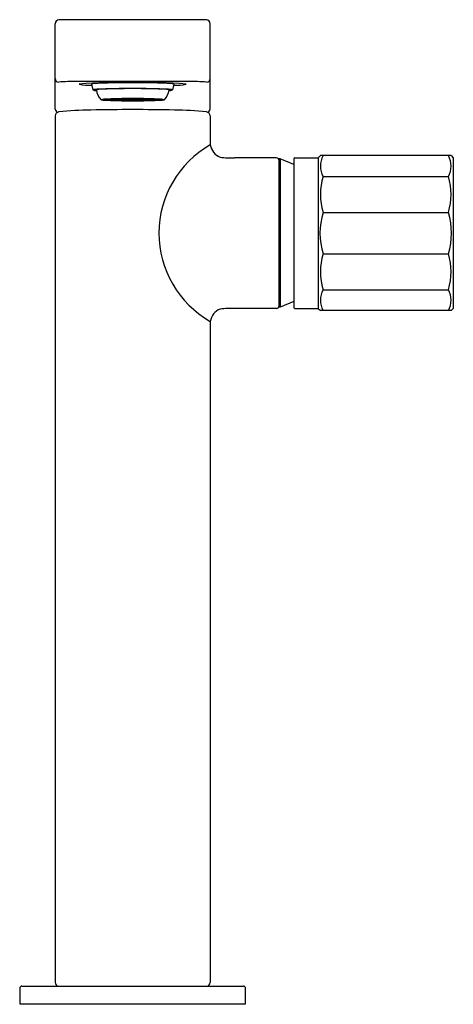
# Model space of a CAD drawing. Extents: x 409.3 to 413.15, y 51.48 to 60.24.
import ezdxf

# ---------------------------------------------------------------- set-up
doc = ezdxf.new("R2010")
doc.units = 0
doc.header["$LTSCALE"] = 0.64311
doc.layers.get('0').update_dxf_attribs({"color": 255, "linetype": 'CONTINUOUS'})
doc.layers.get('DEFPOINTS').update_dxf_attribs({"linetype": 'CONTINUOUS'})
doc.styles.get("Standard").update_dxf_attribs({"font": 'txt', "width": 0.8})

msp = doc.modelspace()

# ---------------------------------------------------------------- linework, layer by layer
for p, q in [((410.9611, 60.2376), (409.6488, 60.2376)), ((409.616, 59.4411), (409.616, 60.202)), ((410.9939, 59.4411), (410.9939, 60.202)), ((410.882, 59.6867), (409.728, 59.6867)), ((409.938, 59.6644), (409.9507, 59.6132)), ((410.6719, 59.6644), (410.6593, 59.6132)), ((410.054, 59.5288), (410.0471, 59.5269)), ((410.0471, 59.5269), (410.1042, 59.5269)), ((410.0471, 59.5266), (410.1042, 59.5266)), ((410.054, 59.5247), (410.0471, 59.5266)), ((410.1091, 59.5283), (410.054, 59.5288)), ((410.1091, 59.5252), (410.054, 59.5247)), ((410.058, 59.5293), (410.0797, 59.5311)), ((410.058, 59.5293), (410.1132, 59.5288)), ((410.058, 59.5241), (410.1132, 59.5247)), ((410.058, 59.5241), (410.0797, 59.5224)), ((410.1291, 59.5301), (410.0797, 59.5311)), ((410.1291, 59.5233), (410.0797, 59.5224)), ((410.1171, 59.5329), (410.0836, 59.5314)), ((410.0836, 59.5314), (410.1331, 59.5304)), ((410.0836, 59.5221), (410.1331, 59.5231)), ((410.1171, 59.5206), (410.0836, 59.5221)), ((410.1042, 59.5269), (410.1042, 59.5283)), ((410.1042, 59.5269), (410.1091, 59.5283)), ((410.1042, 59.5266), (410.1042, 59.5251)), ((410.1042, 59.5266), (410.1091, 59.5252)), ((410.1101, 59.5269), (410.1672, 59.5269)), ((410.1101, 59.5266), (410.1672, 59.5266)), ((410.1132, 59.5288), (410.1132, 59.5304)), ((410.1132, 59.5288), (410.1291, 59.5301)), ((410.1132, 59.5247), (410.1132, 59.523)), ((410.1132, 59.5247), (410.1291, 59.5233)), ((410.1575, 59.5315), (410.1171, 59.5329)), ((410.1575, 59.522), (410.1171, 59.5206)), ((410.1283, 59.5333), (410.1687, 59.5319)), ((410.1283, 59.5202), (410.1687, 59.5216)), ((410.1331, 59.5304), (410.1331, 59.5323)), ((410.1331, 59.5304), (410.1575, 59.5315)), ((410.1331, 59.5231), (410.1331, 59.5211)), ((410.1331, 59.5231), (410.1575, 59.522)), ((410.1837, 59.529), (410.1343, 59.53)), ((410.1837, 59.5244), (410.1343, 59.5235)), ((410.1876, 59.5293), (410.1575, 59.5315)), ((410.1876, 59.5242), (410.1575, 59.522)), ((410.1672, 59.5269), (410.1672, 59.5293)), ((410.1672, 59.5266), (410.1672, 59.5241)), ((410.1687, 59.5319), (410.1687, 59.5344)), ((410.1687, 59.5216), (410.1687, 59.5191)), ((410.2012, 59.5327), (410.1726, 59.5345)), ((410.2012, 59.5207), (410.1726, 59.519)), ((410.1795, 59.5346), (410.208, 59.5329)), ((410.1795, 59.5189), (410.208, 59.5206)), ((410.1876, 59.5293), (410.1876, 59.5324)), ((410.1876, 59.5293), (410.2327, 59.5308)), ((410.1876, 59.5242), (410.1876, 59.521)), ((410.1876, 59.5242), (410.2327, 59.5226)), ((410.2434, 59.5278), (410.1888, 59.5289)), ((410.2434, 59.5257), (410.1888, 59.5246)), ((410.1928, 59.5292), (410.2474, 59.5281)), ((410.1928, 59.5243), (410.2474, 59.5254)), ((410.2327, 59.5308), (410.2012, 59.5327)), ((410.2327, 59.5226), (410.2012, 59.5207)), ((410.208, 59.5329), (410.208, 59.5351)), ((410.208, 59.5206), (410.208, 59.5184)), ((410.211, 59.5327), (410.2395, 59.531)), ((410.211, 59.5208), (410.2395, 59.5225)), ((410.2454, 59.5334), (410.2306, 59.5354)), ((410.2454, 59.52), (410.2306, 59.5181)), ((410.2361, 59.528), (410.2361, 59.5267)), ((410.2361, 59.5255), (410.2361, 59.5267)), ((410.2395, 59.531), (410.2395, 59.5331)), ((410.2395, 59.5225), (410.2395, 59.5203)), ((410.2459, 59.5355), (410.2606, 59.5336)), ((410.2459, 59.518), (410.2606, 59.5199)), ((410.2474, 59.5281), (410.2474, 59.5311)), ((410.2474, 59.5281), (410.2705, 59.5288)), ((410.2474, 59.5281), (410.2833, 59.5273)), ((410.2474, 59.5254), (410.2833, 59.5261)), ((410.2474, 59.5254), (410.2474, 59.5224)), ((410.2474, 59.5254), (410.2705, 59.5246)), ((410.2794, 59.5271), (410.2486, 59.5277)), ((410.2794, 59.5264), (410.2486, 59.5258)), ((410.2606, 59.5336), (410.2606, 59.5356)), ((410.2606, 59.5199), (410.2606, 59.5179)), ((410.2774, 59.5271), (410.2774, 59.5267)), ((410.2774, 59.5267), (410.2794, 59.5271)), ((410.2774, 59.5263), (410.2774, 59.5267)), ((410.2774, 59.5267), (410.2794, 59.5264)), ((410.2833, 59.5273), (410.2833, 59.529)), ((410.2833, 59.5273), (410.2912, 59.5276)), ((410.2833, 59.5261), (410.2833, 59.5244)), ((410.2833, 59.5261), (410.2912, 59.5259)), ((410.301, 59.5337), (410.301, 59.5357)), ((410.301, 59.5315), (410.301, 59.5335)), ((410.301, 59.5291), (410.301, 59.5315)), ((410.301, 59.5277), (410.301, 59.5291)), ((410.301, 59.5258), (410.301, 59.5243)), ((410.301, 59.5243), (410.301, 59.5219)), ((410.301, 59.5219), (410.301, 59.5199)), ((410.301, 59.5197), (410.301, 59.5177)), ((410.3089, 59.5337), (410.3089, 59.5357)), ((410.3089, 59.5315), (410.3089, 59.5335)), ((410.3089, 59.5291), (410.3089, 59.5315)), ((410.3089, 59.5277), (410.3089, 59.5291)), ((410.3089, 59.5258), (410.3089, 59.5243)), ((410.3089, 59.5243), (410.3089, 59.5219)), ((410.3089, 59.5219), (410.3089, 59.5199)), ((410.3089, 59.5197), (410.3089, 59.5177)), ((410.3266, 59.5273), (410.3187, 59.5276)), ((410.3266, 59.5261), (410.3187, 59.5259)), ((410.3266, 59.5273), (410.3266, 59.529)), ((410.3626, 59.5281), (410.3266, 59.5273)), ((410.3266, 59.5261), (410.3266, 59.5244)), ((410.3626, 59.5254), (410.3266, 59.5261)), ((410.3306, 59.5271), (410.3614, 59.5277)), ((410.3325, 59.5267), (410.3306, 59.5271)), ((410.3325, 59.5267), (410.3306, 59.5264)), ((410.3306, 59.5264), (410.3614, 59.5258)), ((410.3325, 59.5271), (410.3325, 59.5267)), ((410.3325, 59.5263), (410.3325, 59.5267)), ((410.3626, 59.5281), (410.3394, 59.5288)), ((410.3626, 59.5254), (410.3394, 59.5246)), ((410.3493, 59.5336), (410.3493, 59.5356)), ((410.3641, 59.5355), (410.3493, 59.5336)), ((410.3493, 59.5199), (410.3493, 59.5179)), ((410.3641, 59.518), (410.3493, 59.5199)), ((410.3626, 59.5281), (410.3626, 59.5311)), ((410.4172, 59.5292), (410.3626, 59.5281)), ((410.3626, 59.5254), (410.3626, 59.5224)), ((410.4172, 59.5243), (410.3626, 59.5254)), ((410.3645, 59.5334), (410.3793, 59.5354)), ((410.3645, 59.52), (410.3793, 59.5181)), ((410.3665, 59.5278), (410.4211, 59.5289)), ((410.3665, 59.5257), (410.4211, 59.5246)), ((410.3704, 59.531), (410.3704, 59.5331)), ((410.399, 59.5327), (410.3704, 59.531)), ((410.3704, 59.5225), (410.3704, 59.5203)), ((410.399, 59.5208), (410.3704, 59.5225)), ((410.3739, 59.528), (410.3739, 59.5267)), ((410.3739, 59.5255), (410.3739, 59.5267)), ((410.3772, 59.5308), (410.4088, 59.5327)), ((410.4223, 59.5293), (410.3772, 59.5308)), ((410.4223, 59.5242), (410.3772, 59.5226)), ((410.3772, 59.5226), (410.4088, 59.5207)), ((410.4019, 59.5329), (410.4019, 59.5351)), ((410.4305, 59.5346), (410.4019, 59.5329)), ((410.4019, 59.5206), (410.4019, 59.5184)), ((410.4305, 59.5189), (410.4019, 59.5206)), ((410.4088, 59.5327), (410.4373, 59.5345)), ((410.4088, 59.5207), (410.4373, 59.519)), ((410.4223, 59.5293), (410.4223, 59.5324)), ((410.4223, 59.5293), (410.4524, 59.5315)), ((410.4223, 59.5242), (410.4223, 59.521)), ((410.4223, 59.5242), (410.4524, 59.522)), ((410.4262, 59.529), (410.4757, 59.53)), ((410.4262, 59.5244), (410.4757, 59.5235)), ((410.4413, 59.5319), (410.4413, 59.5344)), ((410.4817, 59.5333), (410.4413, 59.5319)), ((410.4413, 59.5216), (410.4413, 59.5191)), ((410.4817, 59.5202), (410.4413, 59.5216)), ((410.4427, 59.5269), (410.4427, 59.5293)), ((410.4998, 59.5269), (410.4427, 59.5269)), ((410.4427, 59.5266), (410.4427, 59.5241)), ((410.4998, 59.5266), (410.4427, 59.5266)), ((410.4524, 59.5315), (410.4928, 59.5329)), ((410.4769, 59.5304), (410.4524, 59.5315)), ((410.4769, 59.5231), (410.4524, 59.522)), ((410.4524, 59.522), (410.4928, 59.5206)), ((410.4769, 59.5304), (410.4769, 59.5323)), ((410.5263, 59.5314), (410.4769, 59.5304)), ((410.4769, 59.5231), (410.4769, 59.5211)), ((410.5263, 59.5221), (410.4769, 59.5231)), ((410.4808, 59.5301), (410.5302, 59.5311)), ((410.4967, 59.5288), (410.4808, 59.5301)), ((410.4967, 59.5247), (410.4808, 59.5233)), ((410.4808, 59.5233), (410.5302, 59.5224)), ((410.4928, 59.5329), (410.5263, 59.5314)), ((410.4928, 59.5206), (410.5263, 59.5221)), ((410.4967, 59.5288), (410.4967, 59.5304)), ((410.5519, 59.5293), (410.4967, 59.5288)), ((410.4967, 59.5247), (410.4967, 59.523)), ((410.5519, 59.5241), (410.4967, 59.5247)), ((410.5008, 59.5283), (410.556, 59.5288)), ((410.5057, 59.5269), (410.5008, 59.5283)), ((410.5057, 59.5266), (410.5008, 59.5252)), ((410.5008, 59.5252), (410.556, 59.5247)), ((410.5057, 59.5269), (410.5057, 59.5283)), ((410.5628, 59.5269), (410.5057, 59.5269)), ((410.5057, 59.5266), (410.5057, 59.5251)), ((410.5628, 59.5266), (410.5057, 59.5266)), ((410.5519, 59.5293), (410.5302, 59.5311)), ((410.5519, 59.5241), (410.5302, 59.5224)), ((410.556, 59.5288), (410.5628, 59.5269)), ((410.556, 59.5247), (410.5628, 59.5266)), ((409.616, 59.384), (409.616, 51.6789)), ((410.9939, 59.384), (410.9939, 59.1247)), ((411.5845, 59.0096), (411.2105, 59.0096)), ((411.6042, 58.9998), (411.6042, 57.6809)), ((411.6165, 58.9998), (411.6042, 58.9998)), ((411.7369, 58.9492), (411.6165, 58.9998)), ((411.6165, 58.9998), (411.6165, 57.6809)), ((411.7369, 59.0017), (411.7369, 57.6789)), ((411.7447, 59.0096), (411.9534, 59.0096)), ((411.9534, 59.0096), (411.9731, 59.0293)), ((411.9534, 59.0096), (411.9534, 57.671)), ((413.1345, 59.0293), (411.9731, 59.0293)), ((413.1345, 59.0293), (413.1542, 59.0096)), ((413.1542, 59.0096), (413.1542, 57.671)), ((411.9963, 58.8431), (413.1113, 58.8431)), ((411.9963, 58.5244), (413.1113, 58.5244)), ((411.9963, 58.1563), (413.1113, 58.1563)), ((411.9963, 57.8375), (413.1113, 57.8375)), ((411.6165, 57.6809), (411.6042, 57.6809)), ((411.7369, 57.7314), (411.6165, 57.6809)), ((411.5845, 57.671), (411.2105, 57.671)), ((411.7447, 57.671), (411.9534, 57.671)), ((411.9534, 57.671), (411.9731, 57.6513)), ((413.1345, 57.6513), (411.9731, 57.6513)), ((413.1345, 57.6513), (413.1542, 57.671)), ((410.9939, 57.5559), (410.9939, 51.6789)), ((409.3207, 51.6474), (411.2892, 51.6474)), ((409.301, 51.6277), (409.301, 51.4899)), ((411.3089, 51.4899), (411.3089, 51.6277)), ((409.301, 51.4899), (411.3089, 51.4899))]:
    msp.add_line(p, q)
for centre, radius, start, end in [((409.6553, 60.1987), 0.0395, 99.48506, 175.19067), ((410.9546, 60.1987), 0.0395, 4.80933, 80.51494), ((409.6475, 59.7141), 0.0315, 180.01662, 270.00086), ((410.9625, 59.7141), 0.0315, 269.99914, 359.98338), ((409.7468, 58.5313), 1.1556, 90.93315, 94.92973), ((410.2235, 55.1256), 4.556, 88.97529, 94.97252), ((409.9405, 60.2667), 0.6125, 259.47567, 270.00924), ((409.955, 59.6289), 0.0393, 91.56898, 115.5054), ((409.9863, 59.5034), 0.1154, 89.23815, 108.00994), ((409.982, 59.7117), 0.1034, 252.36033, 270.50519), ((410.2581, 54.6456), 5.0318, 89.46649, 93.46636), ((410.0078, 59.5447), 0.0727, 93.054, 110.61897), ((410.1384, 59.6346), 0.1578, 187.93813, 223.29735), ((410.2753, 53.6553), 5.9704, 89.71509, 92.75932), ((410.2759, 54.5195), 5.1051, 89.67389, 93.054), ((410.3864, 55.1256), 4.556, 85.02748, 91.02471), ((410.3518, 54.6456), 5.0318, 86.53364, 90.53351), ((410.3347, 53.6553), 5.9704, 87.24068, 90.28491), ((410.334, 54.5195), 5.1051, 86.946, 90.32611), ((410.4715, 59.6346), 0.1578, 316.70265, 352.22011), ((410.6021, 59.5447), 0.0727, 69.38103, 86.946), ((410.6236, 59.5034), 0.1154, 71.99006, 90.76185), ((410.628, 59.7117), 0.1034, 269.49481, 287.63967), ((410.655, 59.6289), 0.0393, 64.4946, 88.43102), ((410.6695, 60.2667), 0.6125, 269.99076, 280.52433), ((410.8631, 58.5313), 1.1556, 85.07027, 89.06685), ((410.0495, 59.4523), 0.0785, 90.54183, 109.27107), ((410.0477, 59.6095), 0.0865, 253.83072, 267.25123), ((410.3013, 64.8931), 5.3762, 267.25238, 270.03931), ((410.2796, 54.9581), 4.5785, 89.68281, 92.88996), ((410.156, 59.2688), 0.2621, 94.76, 100.08163), ((410.156, 59.7847), 0.2621, 259.91837, 265.24), ((410.249, 55.7939), 3.7414, 91.17008, 91.84967), ((410.249, 63.2596), 3.7414, 268.15033, 268.82992), ((410.1976, 59.3584), 0.1712, 94.63759, 100.20404), ((410.1976, 59.6951), 0.1712, 259.79596, 265.36241), ((410.2588, 56.7169), 2.8164, 91.17219, 91.83395), ((410.2588, 62.3366), 2.8164, 268.16605, 268.82781), ((410.2159, 59.2574), 0.2728, 95.704, 99.22969), ((410.2159, 59.796), 0.2728, 260.77031, 264.296), ((410.2919, 53.6538), 5.8818, 90.59676, 91.09552), ((410.2919, 65.3996), 5.8818, 268.90448, 269.40324), ((410.2916, 55.1634), 4.3703, 90.60587, 91.09667), ((410.2916, 63.8901), 4.3703, 268.90333, 269.39413), ((410.3023, 54.5787), 4.9548, 90.01494, 91.05661), ((410.3023, 64.4747), 4.9548, 268.94339, 269.98506), ((410.2545, 59.4269), 0.1016, 96.25976, 100.45688), ((410.2545, 59.6266), 0.1016, 259.54312, 263.74024), ((410.3031, 56.0244), 3.5072, 90.03319, 91.03835), ((410.3031, 63.0291), 3.5072, 268.96165, 269.96681), ((410.2486, 59.506), 0.0217, 90.16808, 107.27333), ((410.2486, 59.5474), 0.0217, 252.72667, 269.83192), ((410.3048, 52.2913), 7.2444, 90.02956, 90.4659), ((410.3045, 53.9584), 5.5753, 90.03581, 90.45084), ((410.3045, 65.095), 5.5753, 269.54916, 269.96419), ((410.3036, 57.818), 1.7111, 90.08665, 91.1084), ((410.3036, 61.2355), 1.7111, 268.8916, 269.91335), ((410.3038, 58.8912), 0.6365, 90.24962, 91.13567), ((410.3038, 60.1623), 0.6365, 268.86433, 269.75038), ((410.3307, 54.9759), 4.5608, 87.10381, 90.32343), ((410.3087, 64.8931), 5.3762, 269.96069, 272.74762), ((410.3052, 52.2913), 7.2444, 89.5341, 89.97044), ((410.3054, 53.9584), 5.5753, 89.54916, 89.96419), ((410.3076, 54.5787), 4.9548, 88.94339, 89.98506), ((410.3069, 56.0244), 3.5072, 88.96165, 89.96681), ((410.3063, 57.818), 1.7111, 88.8916, 89.91335), ((410.3061, 58.8912), 0.6365, 88.86433, 89.75038), ((410.3061, 60.1623), 0.6365, 270.24962, 271.13567), ((410.3063, 61.2355), 1.7111, 270.08665, 271.1084), ((410.3069, 63.0291), 3.5072, 270.03319, 271.03835), ((410.3076, 64.4747), 4.9548, 270.01494, 271.05661), ((410.3054, 65.095), 5.5753, 270.03581, 270.45084), ((410.3613, 59.506), 0.0217, 72.72667, 89.83192), ((410.3613, 59.5474), 0.0217, 270.16808, 287.27333), ((410.3183, 55.1634), 4.3703, 88.90333, 89.39413), ((410.3183, 63.8901), 4.3703, 270.60587, 271.09667), ((410.3554, 59.4269), 0.1016, 79.54312, 83.74024), ((410.3554, 59.6266), 0.1016, 276.25976, 280.45688), ((410.318, 53.6538), 5.8818, 88.90448, 89.40324), ((410.318, 65.3996), 5.8818, 270.59676, 271.09552), ((410.3511, 56.7169), 2.8164, 88.16605, 88.82781), ((410.3511, 62.3366), 2.8164, 271.17219, 271.83395), ((410.394, 59.2574), 0.2728, 80.77031, 84.296), ((410.394, 59.796), 0.2728, 275.704, 279.22969), ((410.4124, 59.3584), 0.1712, 79.79596, 85.36241), ((410.4124, 59.6951), 0.1712, 274.63759, 280.20404), ((410.3609, 55.7939), 3.7414, 88.15033, 88.82992), ((410.3609, 63.2596), 3.7414, 271.17008, 271.84967), ((410.4539, 59.2688), 0.2621, 79.91837, 85.24), ((410.4539, 59.7847), 0.2621, 274.76, 280.08163), ((410.5604, 59.4523), 0.0785, 70.72893, 89.45817), ((410.5622, 59.6095), 0.0865, 272.74877, 286.16928), ((409.651, 59.4489), 0.0359, 192.53476, 250.37004), ((409.977, 56.2859), 3.149, 90.77451, 96.00728), ((410.305, 39.2356), 20.2025, 88.94922, 91.05078), ((410.3048, 66.7621), 7.2444, 269.5341, 269.97044), ((410.3052, 66.7621), 7.2444, 270.02956, 270.4659), ((410.6329, 56.286), 3.1489, 83.99264, 89.22557), ((410.9589, 59.4489), 0.0359, 289.62996, 347.46524), ((409.654, 59.38), 0.0382, 99.74589, 174.07032), ((410.956, 59.38), 0.0382, 5.92968, 80.25411), ((411.4417, 58.3403), 0.9032, 119.72111, 240.27889), ((411.1427, 59.1536), 0.1515, 190.99938, 246.24607), ((411.1832, 59.916), 0.9068, 263.57298, 271.726), ((411.5801, 58.9848), 0.0252, 17.25666, 79.95745), ((411.7448, 59.0016), 0.00795, 90.51568, 179.48432), ((412.1668, 58.9351), 0.1937, 150.8976, 208.32044), ((412.9408, 58.9351), 0.1937, 331.67952, 29.10242), ((412.5326, 58.6838), 0.5595, 163.44978, 196.55546), ((412.575, 58.6838), 0.5595, 343.44611, 16.54865), ((412.6153, 58.3403), 0.6458, 163.44061, 196.55939), ((412.4794, 58.3403), 0.6581, 343.76068, 16.23932), ((412.5326, 57.9968), 0.5595, 163.44454, 196.55022), ((412.575, 57.9968), 0.5595, 343.45135, 16.55389), ((412.1668, 57.7456), 0.1937, 151.67956, 209.1024), ((412.9408, 57.7456), 0.1937, 330.89758, 28.32048), ((411.5801, 57.6958), 0.0252, 280.04255, 342.74334), ((411.1427, 57.527), 0.1515, 113.75393, 169.00062), ((411.1832, 56.7646), 0.9068, 88.274, 96.42702), ((411.7448, 57.679), 0.00795, 180.51568, 269.48432), ((409.3207, 51.6277), 0.0197, 90, 180), ((409.6475, 51.6789), 0.0315, 180, 270), ((410.9624, 51.6789), 0.0315, 270, 0), ((411.2892, 51.6277), 0.0197, 0, 90)]:
    msp.add_arc(centre, radius, start, end)

# ---------------------------------------------------------------- texts
at = {"layer": 'DEFPOINTS'}
for tag, p, s in [('TRADENAME', (410.3053, 51.4866), 'COMPOSED'), ('MODELNUMBER', (410.3053, 51.4882), 'K-73159T-7GCH'), ('PRODUCT', (410.3053, 51.4849), 'BATHROOM SINK FAUCET')]:
    msp.add_attdef(tag, p, s, height=0.001, dxfattribs=at)

doc.saveas('drawing.dxf')
